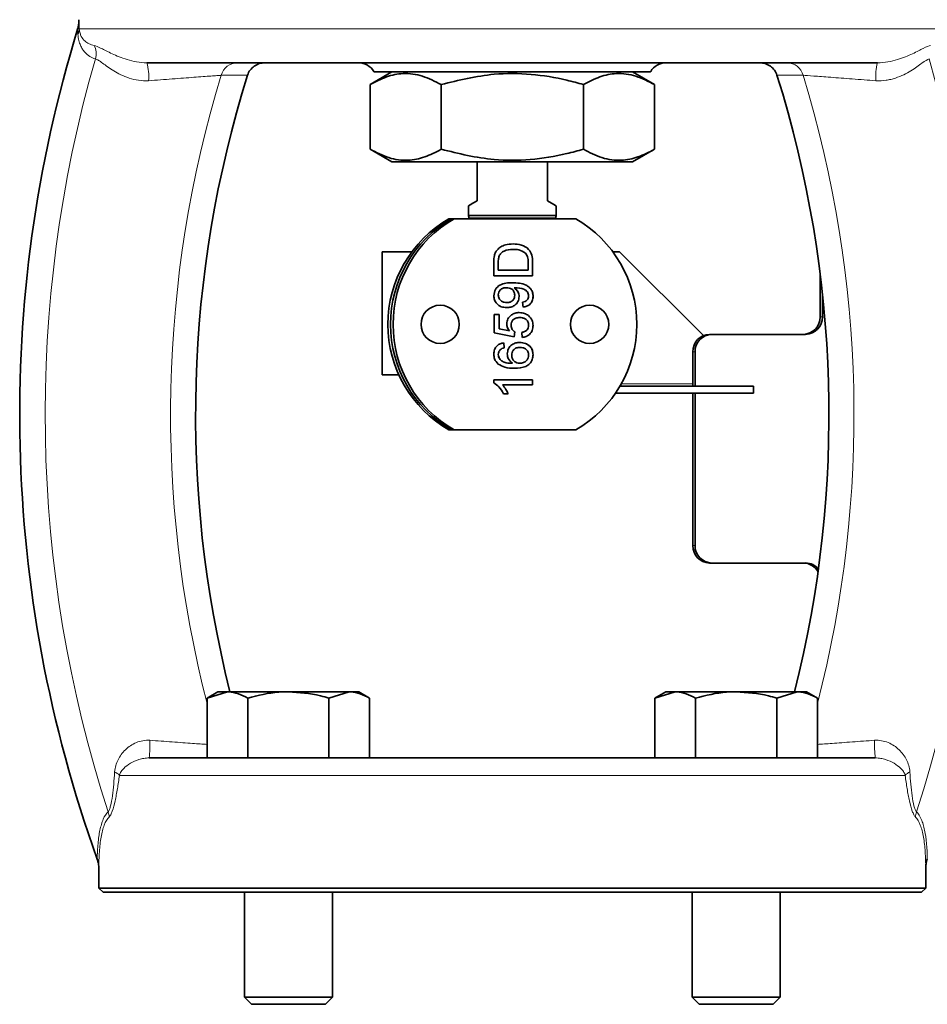
# Model space of a CAD drawing. Units: inches. Extents: x 0.5 to 33.5, y 0.5 to 21.
# Drawn here: x 25.4 to 27, y 8.7 to 10.5 of the extents above; entities that cross this region are included whole.
import ezdxf

# ---------------------------------------------------------------- set-up
doc = ezdxf.new("R2010")
doc.units = ezdxf.units.IN
doc.header["$MEASUREMENT"] = 0

msp = doc.modelspace()

# ---------------------------------------------------------------- linework, layer by layer
at = {"color": 8, "linetype": 'Continuous', "lineweight": 18}
for p, q in [((25.4574, 10.4776), (26.9956, 10.4776)), ((26.4724, 10.4016), (25.9806, 10.4016)), ((26.1486, 10.1468), (26.3044, 10.1468)), ((26.3042, 10.1457), (26.1488, 10.1457)), ((26.2016, 10.0628), (26.2017, 10.0628)), ((26.2626, 10.0638), (26.2626, 10.0638)), ((26.7735, 9.966), (26.7775, 9.966)), ((26.5511, 9.904), (26.5471, 9.904)), ((26.4202, 9.8473), (26.5471, 9.8473)), ((26.5471, 9.56), (26.5511, 9.56)), ((26.9244, 9.1519), (25.5286, 9.1519))]:
    msp.add_line(p, q, dxfattribs=at)
at = {"color": 7, "linetype": 'Continuous', "lineweight": 35}
for p, q in [((26.8754, 10.4173), (25.5776, 10.4173)), ((26.0127, 10.401), (25.9739, 10.3786)), ((26.472, 10.401), (25.9809, 10.401)), ((26.4791, 10.3786), (26.4402, 10.401)), ((25.9739, 10.3786), (25.9739, 10.2637)), ((26.1002, 10.3786), (26.1002, 10.2637)), ((26.3528, 10.3786), (26.3528, 10.2637)), ((26.4791, 10.3786), (26.4791, 10.2637)), ((25.9739, 10.2637), (26.0127, 10.2413)), ((26.4402, 10.2413), (26.4791, 10.2637)), ((26.2265, 10.2413), (26.0127, 10.2413)), ((26.1641, 10.2413), (26.1641, 10.1723)), ((26.4402, 10.2413), (26.2265, 10.2413)), ((26.2889, 10.1723), (26.2889, 10.2413)), ((26.1486, 10.1633), (26.1486, 10.1468)), ((26.3044, 10.1468), (26.3044, 10.1633)), ((26.1488, 10.1457), (26.1499, 10.1413)), ((26.303, 10.1413), (26.1499, 10.1413)), ((26.303, 10.1413), (26.3042, 10.1457)), ((26.1138, 10.1403), (26.1184, 10.1403)), ((26.1184, 10.1403), (26.123, 10.1403)), ((26.3394, 10.1403), (26.123, 10.1403)), ((25.9955, 10.0817), (25.9952, 10.0817)), ((25.9952, 10.0817), (25.9952, 9.8629)), ((25.9955, 10.0817), (25.9955, 9.8629)), ((26.0481, 10.0817), (25.9955, 10.0817)), ((26.2031, 10.0742), (26.2031, 10.0742)), ((26.2276, 10.0859), (26.2276, 10.0859)), ((26.4172, 10.0817), (26.4051, 10.0817)), ((26.566, 9.9329), (26.4172, 10.0817)), ((26.1937, 10.0391), (26.1937, 10.0626)), ((26.2016, 10.0628), (26.2016, 10.0488)), ((26.2017, 10.0628), (26.2017, 10.0488)), ((26.2547, 10.0488), (26.2547, 10.063)), ((26.2626, 10.0638), (26.2626, 10.0391)), ((26.2626, 10.0638), (26.2626, 10.0391)), ((26.2626, 10.0391), (26.1937, 10.0391)), ((26.2016, 10.0488), (26.2017, 10.0488)), ((26.2017, 10.0488), (26.2547, 10.0488)), ((26.7735, 9.966), (26.7735, 10.0415)), ((26.2016, 10.005), (26.2017, 10.005)), ((26.2164, 10.0179), (26.2164, 10.0179)), ((26.2297, 10.0179), (26.2298, 10.0179)), ((26.2314, 10.0179), (26.2314, 10.0179)), ((26.2387, 10.0021), (26.2388, 10.0021)), ((26.2635, 10.0025), (26.2635, 10.0025)), ((26.7775, 9.966), (26.7775, 10.0067)), ((26.217, 9.9914), (26.2171, 9.9914)), ((26.2458, 9.9834), (26.2449, 9.9923)), ((26.1946, 9.9702), (26.2034, 9.9702)), ((26.1946, 9.9375), (26.1946, 9.9702)), ((26.2034, 9.9702), (26.2034, 9.9447)), ((26.2034, 9.9702), (26.2034, 9.9447)), ((26.2551, 9.9685), (26.2551, 9.9685)), ((26.2246, 9.9511), (26.2246, 9.9511)), ((26.2395, 9.9649), (26.2395, 9.9649)), ((26.2635, 9.951), (26.2635, 9.951)), ((26.2299, 9.9304), (26.1946, 9.9375)), ((26.2034, 9.9447), (26.2213, 9.9412)), ((26.2034, 9.9447), (26.2213, 9.9412)), ((26.2034, 9.9447), (26.2034, 9.9447)), ((26.2213, 9.9412), (26.2213, 9.9412)), ((26.2308, 9.9393), (26.2299, 9.9304)), ((26.2308, 9.9393), (26.2299, 9.9304)), ((26.2308, 9.9393), (26.2308, 9.9393)), ((26.2441, 9.9296), (26.2432, 9.9384)), ((26.5771, 9.935), (26.5811, 9.935)), ((26.5811, 9.935), (26.7475, 9.935)), ((26.2114, 9.9198), (26.2123, 9.911)), ((26.2114, 9.9198), (26.2122, 9.911)), ((26.2016, 9.8994), (26.2017, 9.8994)), ((26.2052, 9.9078), (26.2052, 9.9078)), ((26.2122, 9.911), (26.2123, 9.911)), ((26.2255, 9.8979), (26.2255, 9.8979)), ((26.2402, 9.9119), (26.2402, 9.9119)), ((26.2635, 9.8989), (26.2635, 9.8989)), ((26.5471, 9.8428), (26.5471, 9.904)), ((26.5511, 9.8428), (26.5511, 9.904)), ((26.2037, 9.8919), (26.2037, 9.8919)), ((26.2266, 9.8836), (26.2266, 9.8836)), ((26.2397, 9.8836), (26.2397, 9.8836)), ((25.9955, 9.8629), (25.9952, 9.8629)), ((25.9955, 9.8629), (26.0251, 9.8629)), ((26.1937, 9.8488), (26.1937, 9.8545)), ((26.1937, 9.8545), (26.2626, 9.8545)), ((26.2626, 9.8456), (26.2089, 9.8456)), ((26.2089, 9.8456), (26.2089, 9.8456)), ((26.2626, 9.8545), (26.2626, 9.8456)), ((26.2626, 9.8545), (26.2626, 9.8456)), ((26.2191, 9.8297), (26.2109, 9.8297)), ((26.4097, 9.8303), (26.6552, 9.8303)), ((26.4176, 9.8428), (26.6552, 9.8428)), ((26.5471, 9.7803), (26.5471, 9.8303)), ((26.5511, 9.56), (26.5511, 9.8303)), ((26.6552, 9.8428), (26.6552, 9.8303)), ((26.5473, 9.7803), (26.5471, 9.7803)), ((26.5471, 9.7178), (26.5471, 9.7778)), ((26.5473, 9.7778), (26.5471, 9.7778)), ((26.5473, 9.7778), (26.5473, 9.7803)), ((26.1184, 9.7653), (26.1138, 9.7653)), ((26.123, 9.7653), (26.1184, 9.7653)), ((26.123, 9.7653), (26.3394, 9.7653)), ((26.5473, 9.7178), (26.5471, 9.7178)), ((26.5471, 9.6553), (26.5471, 9.7153)), ((26.5473, 9.7153), (26.5471, 9.7153)), ((26.5473, 9.7153), (26.5473, 9.7178)), ((26.5473, 9.6553), (26.5471, 9.6553)), ((26.5473, 9.6528), (26.5471, 9.6528)), ((26.5471, 9.5928), (26.5471, 9.6528)), ((26.5473, 9.6528), (26.5473, 9.6553)), ((26.5473, 9.5928), (26.5471, 9.5928)), ((26.5471, 9.56), (26.5471, 9.5903)), ((26.5473, 9.5903), (26.5471, 9.5903)), ((26.5473, 9.5903), (26.5473, 9.5928)), ((26.5811, 9.529), (26.5771, 9.529)), ((26.7475, 9.529), (26.5811, 9.529)), ((25.7037, 9.3004), (25.6844, 9.2892)), ((25.6844, 9.2892), (25.7205, 9.3004)), ((25.6844, 9.1829), (25.6844, 9.2892)), ((25.7205, 9.3004), (25.7037, 9.3004)), ((25.8287, 9.3004), (25.7205, 9.3004)), ((25.7566, 9.1829), (25.7566, 9.2892)), ((25.937, 9.3004), (25.8287, 9.3004)), ((25.9009, 9.2892), (25.937, 9.3004)), ((25.9009, 9.1829), (25.9009, 9.2892)), ((25.9537, 9.3004), (25.937, 9.3004)), ((25.9731, 9.2892), (25.9537, 9.3004)), ((25.9731, 9.1829), (25.9731, 9.2892)), ((26.4992, 9.3004), (26.4799, 9.2892)), ((26.4799, 9.2892), (26.516, 9.3004)), ((26.4799, 9.1829), (26.4799, 9.2892)), ((26.516, 9.3004), (26.4992, 9.3004)), ((26.6242, 9.3004), (26.516, 9.3004)), ((26.5521, 9.1829), (26.5521, 9.2892)), ((26.7325, 9.3004), (26.6242, 9.3004)), ((26.6964, 9.2892), (26.7325, 9.3004)), ((26.6964, 9.1829), (26.6964, 9.2892)), ((26.7492, 9.3004), (26.7325, 9.3004)), ((26.7686, 9.2892), (26.7492, 9.3004)), ((26.7686, 9.1829), (26.7686, 9.2892)), ((25.5816, 9.1829), (26.8713, 9.1829)), ((25.4921, 8.9864), (25.4921, 8.9518)), ((26.9609, 8.9518), (26.9609, 8.9864)), ((25.4921, 8.9518), (25.4996, 8.9443)), ((25.4921, 8.9518), (26.9609, 8.9518)), ((26.2265, 8.9443), (25.4996, 8.9443)), ((25.7506, 8.9443), (25.7506, 8.7578)), ((25.9069, 8.7578), (25.9069, 8.9443)), ((26.9534, 8.9443), (26.2265, 8.9443)), ((26.5461, 8.9443), (26.5461, 8.7578)), ((26.7024, 8.7578), (26.7024, 8.9443)), ((26.9534, 8.9443), (26.9609, 8.9518)), ((25.7506, 8.7578), (25.763, 8.7454)), ((25.7506, 8.7578), (25.9069, 8.7578)), ((25.763, 8.7454), (25.8945, 8.7454)), ((25.8945, 8.7454), (25.9069, 8.7578)), ((26.5461, 8.7578), (26.5585, 8.7454)), ((26.5461, 8.7578), (26.7024, 8.7578)), ((26.5585, 8.7454), (26.69, 8.7454)), ((26.69, 8.7454), (26.7024, 8.7578))]:
    msp.add_line(p, q, dxfattribs=at)
at = {"color": 7, "linetype": 'Continuous', "lineweight": 35, "flags": 128}
for points in [[(26.1641, 10.1723), (26.1567, 10.168), (26.1515, 10.165), (26.1489, 10.1635), (26.1486, 10.1633)], [(26.3044, 10.1633), (26.304, 10.1635), (26.3014, 10.165), (26.2963, 10.168), (26.2889, 10.1723)]]:
    msp.add_lwpolyline(points, dxfattribs=at)
at = {"color": 7, "linetype": 'Continuous', "lineweight": 35}
for centre in [(26.0984, 9.9528), (26.3639, 9.9528)]:
    msp.add_circle(centre, 0.034, dxfattribs=at)
for centre, radius, start, end in [((27.6796, 9.7923), 2.3281, 162.8997, 199.8076), ((25.9536, 10.3863), 0.031, 29.7336, 90), ((26.4993, 10.3863), 0.031, 90, 150.2664), ((27.6796, 9.7923), 2.0156, 162.5945, 194.1246), ((26.0075, 10.417), 0.031, 209.7336, 211.073), ((26.4455, 10.417), 0.031, 328.927, 330.2664), ((24.7734, 9.7923), 2.0156, 345.8754, 17.4055), ((26.1529, 10.1468), 0.00425, 180, 195), ((26.166, 10.1398), 0.0015, 19.4712, 90), ((26.287, 10.1398), 0.0015, 90, 160.5288), ((26.3001, 10.1468), 0.00425, 345, 0), ((26.2221, 9.9528), 0.2165, 120.0111, 239.9889), ((26.2267, 9.9528), 0.2165, 120.0111, 239.9889), ((26.2313, 9.9528), 0.2165, 120.0111, 239.9889), ((26.2311, 9.9528), 0.2165, 300.0111, 59.9889), ((26.743, 9.9655), 0.0305, 270.9557, 0.9246), ((26.747, 9.9655), 0.0305, 270.9557, 0.9246), ((26.5776, 9.9045), 0.0305, 90.9555, 180.9249), ((26.5816, 9.9045), 0.0305, 90.9554, 180.9248), ((26.5776, 9.5595), 0.0305, 179.0751, 269.0445), ((26.5816, 9.5595), 0.0305, 179.0752, 269.0446), ((26.7433, 9.4991), 0.0299, 28.4006, 89.5612), ((26.7474, 9.4994), 0.0297, 39.5876, 89.7145)]:
    msp.add_arc(centre, radius, start, end, dxfattribs=at)
at = {"color": 8, "linetype": 'Continuous', "lineweight": 18}
for centre, radius, start, end in [((25.4373, 10.4774), 0.0201, 331.5697, 0.5189), ((25.4558, 10.4331), 0.0316, 343.6721, 28.5245), ((27.6796, 9.7923), 2.2828, 163.9287, 197.9922), ((24.7734, 9.7923), 2.2828, 342.0078, 16.0713), ((25.4913, 10.3935), 0.0895, 354.852, 15.4157), ((25.7386, 10.3873), 0.03, 90.7551, 165.0918), ((26.7143, 10.3873), 0.03, 14.9082, 89.2449), ((26.9616, 10.3935), 0.0895, 164.5843, 185.148), ((27.6796, 9.7923), 2.0601, 162.9876, 194.4187), ((24.7734, 9.7923), 2.0601, 345.5813, 17.0124), ((25.3656, 9.2063), 0.2173, 353.806, 2.0758), ((27.0873, 9.2063), 0.2173, 177.9242, 186.194), ((25.5117, 9.1377), 0.022, 40.0157, 67.4641), ((26.9413, 9.1377), 0.022, 112.5359, 139.9843), ((25.4792, 9.0765), 0.0312, 2.6783, 20.014), ((26.9738, 9.0765), 0.0312, 159.986, 177.3217)]:
    msp.add_arc(centre, radius, start, end, dxfattribs=at)
at = {"color": 7, "linetype": 'Continuous', "lineweight": 35}
for points, knots in [([(25.4544, 10.4768), (25.4553, 10.4796), (25.4558, 10.4824), (25.4566, 10.488), (25.4567, 10.4909), (25.4566, 10.4938)], [0, 0, 0, 0, 0.5, 0.5, 1, 1, 1, 1]), ([(25.7563, 10.3952), (25.7573, 10.3985), (25.7588, 10.4015), (25.7629, 10.4069), (25.7653, 10.4093), (25.7709, 10.4132), (25.7739, 10.4147), (25.7804, 10.4167), (25.7838, 10.4173), (25.7872, 10.4173)], [0, 0, 0, 0, 0.25, 0.25, 0.5, 0.5, 0.75, 0.75, 1, 1, 1, 1]), ([(26.6967, 10.3952), (26.6957, 10.3985), (26.6941, 10.4015), (26.6901, 10.4069), (26.6877, 10.4093), (26.6821, 10.4132), (26.6791, 10.4147), (26.6726, 10.4167), (26.6692, 10.4173), (26.6658, 10.4173)], [0, 0, 0, 0, 0.25, 0.25, 0.5, 0.5, 0.75, 0.75, 1, 1, 1, 1]), ([(26.1002, 10.3786), (26.0892, 10.3842), (26.0671, 10.3956), (26.0342, 10.3998), (26.0028, 10.3937), (25.9836, 10.3836), (25.9739, 10.3786)], [0, 0, 0, 0, 0.264607, 0.534952, 0.765345, 1, 1, 1, 1]), ([(26.3528, 10.3786), (26.343, 10.3813), (26.3126, 10.3896), (26.2597, 10.3984), (26.1838, 10.3991), (26.1313, 10.3862), (26.1002, 10.3786)], [0, 0, 0, 0, 0.118543, 0.369384, 0.626311, 1, 1, 1, 1]), ([(26.4791, 10.3786), (26.4681, 10.3842), (26.446, 10.3956), (26.4131, 10.3998), (26.3817, 10.3937), (26.3625, 10.3836), (26.3528, 10.3786)], [0, 0, 0, 0, 0.264607, 0.534952, 0.765345, 1, 1, 1, 1]), ([(25.9739, 10.2637), (25.9849, 10.258), (26.007, 10.2466), (26.0398, 10.2425), (26.0712, 10.2486), (26.0905, 10.2586), (26.1002, 10.2637)], [0, 0, 0, 0, 0.264607, 0.534952, 0.765345, 1, 1, 1, 1]), ([(26.1002, 10.2637), (26.1313, 10.2561), (26.1833, 10.2433), (26.2591, 10.2438), (26.3121, 10.2525), (26.343, 10.261), (26.3528, 10.2637)], [0, 0, 0, 0, 0.373687, 0.62419, 0.881457, 1, 1, 1, 1]), ([(26.3528, 10.2637), (26.3637, 10.258), (26.3859, 10.2466), (26.4187, 10.2425), (26.4501, 10.2486), (26.4694, 10.2586), (26.4791, 10.2637)], [0, 0, 0, 0, 0.264607, 0.534952, 0.765345, 1, 1, 1, 1]), ([(26.1996, 10.0848), (26.2017, 10.0869), (26.2059, 10.0909), (26.2158, 10.0949), (26.2232, 10.0953), (26.2278, 10.0956)], [0, 0, 0, 0, 0.2797688, 0.5599287, 1, 1, 1, 1]), ([(26.2278, 10.0956), (26.2328, 10.0953), (26.2428, 10.0946), (26.2558, 10.0876), (26.2621, 10.0757), (26.2624, 10.0677), (26.2626, 10.0638)], [0, 0, 0, 0, 0.28084, 0.559952, 0.779069, 1, 1, 1, 1]), ([(26.2278, 10.0956), (26.2328, 10.0953), (26.2428, 10.0946), (26.2558, 10.0876), (26.2621, 10.0757), (26.2624, 10.0677), (26.2626, 10.0638)], [0, 0, 0, 0, 0.28084, 0.559952, 0.779069, 1, 1, 1, 1]), ([(26.1937, 10.0626), (26.1937, 10.0649), (26.1937, 10.069), (26.1944, 10.073), (26.1947, 10.0748)], [0, 0, 0, 0, 0.560172, 1, 1, 1, 1]), ([(26.1947, 10.0748), (26.1953, 10.0769), (26.1963, 10.0805), (26.1986, 10.0835), (26.1996, 10.0848)], [0, 0, 0, 0, 0.559847, 1, 1, 1, 1]), ([(26.2031, 10.0742), (26.2026, 10.0721), (26.2016, 10.0683), (26.2016, 10.0645), (26.2016, 10.0628)], [0, 0, 0, 0, 0.5592545, 1, 1, 1, 1]), ([(26.2031, 10.0742), (26.2026, 10.0721), (26.2017, 10.0683), (26.2017, 10.0645), (26.2017, 10.0628)], [0, 0, 0, 0, 0.5592545, 1, 1, 1, 1]), ([(26.2276, 10.0859), (26.2222, 10.0856), (26.2146, 10.0852), (26.2063, 10.0797), (26.2042, 10.076), (26.2031, 10.0742)], [0, 0, 0, 0, 0.55915, 0.78004, 1, 1, 1, 1]), ([(26.2276, 10.0859), (26.2221, 10.0856), (26.2145, 10.0852), (26.2063, 10.0797), (26.2041, 10.076), (26.2031, 10.0742)], [0, 0, 0, 0, 0.55915, 0.78004, 1, 1, 1, 1]), ([(26.2498, 10.0793), (26.246, 10.0816), (26.2391, 10.0857), (26.2312, 10.0858), (26.2276, 10.0859)], [0, 0, 0, 0, 0.557452, 1, 1, 1, 1]), ([(26.2547, 10.063), (26.2546, 10.0664), (26.2546, 10.0723), (26.2513, 10.0772), (26.2498, 10.0793)], [0, 0, 0, 0, 0.56186, 1, 1, 1, 1]), ([(26.1937, 10.0037), (26.1943, 10.0075), (26.1954, 10.0151), (26.2073, 10.0261), (26.219, 10.0265), (26.2268, 10.0267)], [0, 0, 0, 0, 0.24993, 0.499871, 1, 1, 1, 1]), ([(26.2267, 10.0267), (26.2352, 10.0264), (26.2458, 10.026), (26.2564, 10.0192), (26.2605, 10.0145), (26.263, 10.0087), (26.2633, 10.0045), (26.2635, 10.0025)], [0, 0, 0, 0, 0.498581, 0.624015, 0.749327, 0.874612, 1, 1, 1, 1]), ([(26.2268, 10.0267), (26.2352, 10.0264), (26.2459, 10.026), (26.2564, 10.0192), (26.2605, 10.0145), (26.2631, 10.0087), (26.2633, 10.0045), (26.2635, 10.0025)], [0, 0, 0, 0, 0.498581, 0.624015, 0.749327, 0.874612, 1, 1, 1, 1]), ([(26.2166, 9.9826), (26.2133, 9.9828), (26.2068, 9.9833), (26.199, 9.9887), (26.1944, 9.996), (26.1939, 10.0011), (26.1937, 10.0037)], [0, 0, 0, 0, 0.280325, 0.559592, 0.77967, 1, 1, 1, 1]), ([(26.2164, 10.0179), (26.2143, 10.0178), (26.2102, 10.0175), (26.2051, 10.0144), (26.2021, 10.0099), (26.2018, 10.0067), (26.2016, 10.005)], [0, 0, 0, 0, 0.280637, 0.560009, 0.779799, 1, 1, 1, 1]), ([(26.2016, 10.005), (26.2019, 10.0029), (26.2024, 9.9985), (26.2069, 9.994), (26.2119, 9.9917), (26.2153, 9.9915), (26.217, 9.9914)], [0, 0, 0, 0, 0.279253, 0.55862, 0.779109, 1, 1, 1, 1]), ([(26.2164, 10.0179), (26.2143, 10.0178), (26.2102, 10.0175), (26.2051, 10.0144), (26.2021, 10.0099), (26.2018, 10.0067), (26.2017, 10.005)], [0, 0, 0, 0, 0.280637, 0.560009, 0.779799, 1, 1, 1, 1]), ([(26.2017, 10.005), (26.2019, 10.0029), (26.2025, 9.9985), (26.2069, 9.994), (26.212, 9.9917), (26.2154, 9.9915), (26.2171, 9.9914)], [0, 0, 0, 0, 0.279253, 0.55862, 0.779109, 1, 1, 1, 1]), ([(26.2308, 10.0048), (26.2306, 10.0069), (26.2301, 10.011), (26.2261, 10.0155), (26.2212, 10.0176), (26.218, 10.0178), (26.2164, 10.0179)], [0, 0, 0, 0, 0.279527, 0.558695, 0.779028, 1, 1, 1, 1]), ([(26.2388, 10.0021), (26.2383, 9.999), (26.2375, 9.9928), (26.2312, 9.9863), (26.2239, 9.983), (26.219, 9.9827), (26.2166, 9.9826)], [0, 0, 0, 0, 0.279044, 0.558553, 0.779039, 1, 1, 1, 1]), ([(26.2387, 10.0021), (26.2383, 9.999), (26.2375, 9.9928), (26.2312, 9.9863), (26.2239, 9.983), (26.219, 9.9827), (26.2166, 9.9826)], [0, 0, 0, 0, 0.2790444, 0.5585534, 0.7790388, 1, 1, 1, 1]), ([(26.2171, 9.9914), (26.2191, 9.9916), (26.2231, 9.9919), (26.2279, 9.9954), (26.2305, 10), (26.2307, 10.0032), (26.2308, 10.0048)], [0, 0, 0, 0, 0.280189, 0.559401, 0.779397, 1, 1, 1, 1]), ([(26.2297, 10.0179), (26.2325, 10.0155), (26.2375, 10.0113), (26.2384, 10.0049), (26.2387, 10.0021)], [0, 0, 0, 0, 0.559106, 1, 1, 1, 1]), ([(26.2314, 10.0179), (26.2311, 10.0179), (26.2305, 10.0179), (26.23, 10.0179), (26.2297, 10.0179)], [0, 0, 0, 0, 0.559998, 1, 1, 1, 1]), ([(26.2298, 10.0179), (26.2326, 10.0155), (26.2376, 10.0113), (26.2384, 10.0049), (26.2388, 10.0021)], [0, 0, 0, 0, 0.5591059, 1, 1, 1, 1]), ([(26.2314, 10.0179), (26.2311, 10.0179), (26.2306, 10.0179), (26.23, 10.0179), (26.2298, 10.0179)], [0, 0, 0, 0, 0.559998, 1, 1, 1, 1]), ([(26.2555, 10.0029), (26.2554, 10.0043), (26.2552, 10.0069), (26.2534, 10.0105), (26.2507, 10.0135), (26.2434, 10.0169), (26.2367, 10.0175), (26.2314, 10.0179)], [0, 0, 0, 0, 0.125208, 0.250311, 0.37534, 0.500621, 1, 1, 1, 1]), ([(26.2449, 9.9923), (26.2465, 9.9926), (26.2495, 9.9933), (26.2532, 9.9957), (26.2553, 9.9993), (26.2554, 10.0017), (26.2555, 10.0029)], [0, 0, 0, 0, 0.280729, 0.559812, 0.779706, 1, 1, 1, 1]), ([(26.2635, 10.0025), (26.2633, 9.9998), (26.2628, 9.9944), (26.2581, 9.9881), (26.2521, 9.9846), (26.2479, 9.9838), (26.2458, 9.9834)], [0, 0, 0, 0, 0.279963, 0.558966, 0.779242, 1, 1, 1, 1]), ([(26.2635, 10.0025), (26.2632, 9.9998), (26.2628, 9.9944), (26.2581, 9.9881), (26.2521, 9.9846), (26.2479, 9.9838), (26.2458, 9.9834)], [0, 0, 0, 0, 0.279963, 0.558966, 0.779242, 1, 1, 1, 1]), ([(26.2167, 9.9535), (26.2171, 9.9567), (26.2179, 9.963), (26.2242, 9.9696), (26.2316, 9.9732), (26.2365, 9.9736), (26.239, 9.9737)], [0, 0, 0, 0, 0.279169, 0.558798, 0.779169, 1, 1, 1, 1]), ([(26.239, 9.9737), (26.2422, 9.9735), (26.2481, 9.9731), (26.253, 9.9699), (26.2551, 9.9685)], [0, 0, 0, 0, 0.559726, 1, 1, 1, 1]), ([(26.239, 9.9737), (26.2422, 9.9735), (26.2481, 9.9731), (26.2529, 9.9699), (26.2551, 9.9685)], [0, 0, 0, 0, 0.559726, 1, 1, 1, 1]), ([(26.2551, 9.9685), (26.2578, 9.9657), (26.2627, 9.9608), (26.2632, 9.954), (26.2635, 9.951)], [0, 0, 0, 0, 0.558484, 1, 1, 1, 1]), ([(26.2551, 9.9685), (26.2578, 9.9657), (26.2627, 9.9608), (26.2632, 9.954), (26.2635, 9.951)], [0, 0, 0, 0, 0.558484, 1, 1, 1, 1]), ([(26.2213, 9.9412), (26.2198, 9.9433), (26.2173, 9.947), (26.2169, 9.9515), (26.2167, 9.9535)], [0, 0, 0, 0, 0.55994, 1, 1, 1, 1]), ([(26.2395, 9.9649), (26.2373, 9.9648), (26.233, 9.9645), (26.2276, 9.9612), (26.2249, 9.9562), (26.2247, 9.9528), (26.2246, 9.9511)], [0, 0, 0, 0, 0.280652, 0.559595, 0.779288, 1, 1, 1, 1]), ([(26.2395, 9.9649), (26.2373, 9.9648), (26.233, 9.9645), (26.2276, 9.9612), (26.2249, 9.9562), (26.2247, 9.9528), (26.2246, 9.9511)], [0, 0, 0, 0, 0.280653, 0.559595, 0.779288, 1, 1, 1, 1]), ([(26.2246, 9.9511), (26.2247, 9.9498), (26.2248, 9.9472), (26.2266, 9.9428), (26.2292, 9.9406), (26.2308, 9.9393)], [0, 0, 0, 0, 0.280925, 0.561161, 1, 1, 1, 1]), ([(26.2246, 9.9511), (26.2247, 9.9498), (26.2248, 9.9472), (26.2266, 9.9428), (26.2292, 9.9406), (26.2308, 9.9393)], [0, 0, 0, 0, 0.2809248, 0.5611612, 1, 1, 1, 1]), ([(26.2555, 9.951), (26.2553, 9.9533), (26.2548, 9.9578), (26.2502, 9.9625), (26.2448, 9.9646), (26.2413, 9.9648), (26.2395, 9.9649)], [0, 0, 0, 0, 0.279539, 0.558251, 0.778884, 1, 1, 1, 1]), ([(26.2432, 9.9384), (26.245, 9.9388), (26.2486, 9.9395), (26.2529, 9.9425), (26.2552, 9.9467), (26.2554, 9.9496), (26.2555, 9.951)], [0, 0, 0, 0, 0.280714, 0.559926, 0.779622, 1, 1, 1, 1]), ([(26.2635, 9.951), (26.2632, 9.948), (26.2627, 9.9419), (26.2577, 9.9349), (26.251, 9.9307), (26.2464, 9.9299), (26.244, 9.9296)], [0, 0, 0, 0, 0.280071, 0.559249, 0.779433, 1, 1, 1, 1]), ([(26.2635, 9.951), (26.2632, 9.948), (26.2627, 9.9419), (26.2577, 9.9349), (26.2511, 9.9307), (26.2464, 9.9299), (26.2441, 9.9296)], [0, 0, 0, 0, 0.2800708, 0.5592486, 0.7794325, 1, 1, 1, 1]), ([(26.1937, 9.9), (26.1939, 9.9027), (26.1944, 9.9082), (26.1989, 9.9148), (26.205, 9.9186), (26.2093, 9.9194), (26.2114, 9.9198)], [0, 0, 0, 0, 0.280049, 0.559187, 0.779374, 1, 1, 1, 1]), ([(26.2176, 9.9004), (26.218, 9.9035), (26.2188, 9.9099), (26.2251, 9.9166), (26.2325, 9.9202), (26.2374, 9.9206), (26.2399, 9.9207)], [0, 0, 0, 0, 0.279142, 0.558814, 0.77917, 1, 1, 1, 1]), ([(26.2399, 9.9207), (26.2433, 9.9204), (26.25, 9.9197), (26.258, 9.9144), (26.2628, 9.9069), (26.2632, 9.9016), (26.2635, 9.8989)], [0, 0, 0, 0, 0.2802301, 0.5597602, 0.779759, 1, 1, 1, 1]), ([(26.2399, 9.9207), (26.2432, 9.9204), (26.2499, 9.9197), (26.258, 9.9144), (26.2627, 9.9069), (26.2632, 9.9016), (26.2635, 9.8989)], [0, 0, 0, 0, 0.28023, 0.55976, 0.779759, 1, 1, 1, 1]), ([(26.2015, 9.8823), (26.199, 9.8851), (26.1944, 9.8902), (26.1939, 9.897), (26.1937, 9.9)], [0, 0, 0, 0, 0.558381, 1, 1, 1, 1]), ([(26.2052, 9.9078), (26.204, 9.9064), (26.202, 9.904), (26.2018, 9.9008), (26.2016, 9.8994)], [0, 0, 0, 0, 0.559005, 1, 1, 1, 1]), ([(26.2016, 9.8994), (26.2018, 9.8979), (26.2019, 9.8952), (26.2032, 9.8929), (26.2037, 9.8919)], [0, 0, 0, 0, 0.5597132, 1, 1, 1, 1]), ([(26.2052, 9.9078), (26.2041, 9.9064), (26.202, 9.904), (26.2018, 9.9008), (26.2017, 9.8994)], [0, 0, 0, 0, 0.559005, 1, 1, 1, 1]), ([(26.2017, 9.8994), (26.2018, 9.8979), (26.202, 9.8952), (26.2032, 9.8929), (26.2037, 9.8919)], [0, 0, 0, 0, 0.5597132, 1, 1, 1, 1]), ([(26.2123, 9.911), (26.2108, 9.9107), (26.2083, 9.91), (26.2061, 9.9085), (26.2052, 9.9078)], [0, 0, 0, 0, 0.560487, 1, 1, 1, 1]), ([(26.2122, 9.911), (26.2108, 9.9107), (26.2083, 9.91), (26.2061, 9.9085), (26.2052, 9.9078)], [0, 0, 0, 0, 0.560488, 1, 1, 1, 1]), ([(26.2266, 9.8836), (26.2238, 9.8862), (26.2186, 9.8907), (26.2179, 9.8974), (26.2176, 9.9004)], [0, 0, 0, 0, 0.558627, 1, 1, 1, 1]), ([(26.2402, 9.9119), (26.238, 9.9117), (26.2337, 9.9114), (26.2286, 9.9079), (26.2258, 9.903), (26.2256, 9.8996), (26.2255, 9.8979)], [0, 0, 0, 0, 0.280456, 0.559364, 0.779313, 1, 1, 1, 1]), ([(26.2402, 9.9119), (26.238, 9.9117), (26.2337, 9.9114), (26.2286, 9.9079), (26.2258, 9.903), (26.2256, 9.8996), (26.2255, 9.8979)], [0, 0, 0, 0, 0.280456, 0.559364, 0.779313, 1, 1, 1, 1]), ([(26.2255, 9.8979), (26.2257, 9.8958), (26.2262, 9.8916), (26.2299, 9.8868), (26.2347, 9.884), (26.238, 9.8837), (26.2397, 9.8836)], [0, 0, 0, 0, 0.279742, 0.559339, 0.779412, 1, 1, 1, 1]), ([(26.2255, 9.8979), (26.2257, 9.8958), (26.2262, 9.8916), (26.2299, 9.8868), (26.2347, 9.884), (26.2381, 9.8837), (26.2397, 9.8836)], [0, 0, 0, 0, 0.279742, 0.559339, 0.779412, 1, 1, 1, 1]), ([(26.2635, 9.8989), (26.2632, 9.896), (26.2627, 9.8902), (26.2578, 9.8827), (26.2472, 9.8754), (26.2373, 9.8751), (26.2303, 9.8748)], [0, 0, 0, 0, 0.186919, 0.373549, 0.560232, 1, 1, 1, 1]), ([(26.2635, 9.8989), (26.2632, 9.896), (26.2627, 9.8902), (26.2579, 9.8827), (26.2472, 9.8754), (26.2373, 9.8751), (26.2304, 9.8748)], [0, 0, 0, 0, 0.186919, 0.373549, 0.560233, 1, 1, 1, 1]), ([(26.2397, 9.8836), (26.242, 9.8839), (26.2465, 9.8844), (26.2519, 9.888), (26.2551, 9.893), (26.2554, 9.8965), (26.2555, 9.8983)], [0, 0, 0, 0, 0.280082, 0.559768, 0.779687, 1, 1, 1, 1]), ([(26.2555, 9.8983), (26.2553, 9.9004), (26.2548, 9.9048), (26.2504, 9.9094), (26.2453, 9.9116), (26.2419, 9.9118), (26.2402, 9.9119)], [0, 0, 0, 0, 0.279487, 0.55855, 0.778978, 1, 1, 1, 1]), ([(26.2304, 9.8748), (26.2246, 9.8749), (26.2143, 9.875), (26.2054, 9.8801), (26.2015, 9.8823)], [0, 0, 0, 0, 0.561396, 1, 1, 1, 1]), ([(26.2037, 9.8919), (26.2054, 9.8902), (26.2087, 9.8868), (26.2169, 9.8839), (26.2229, 9.8837), (26.2266, 9.8836)], [0, 0, 0, 0, 0.279358, 0.559176, 1, 1, 1, 1]), ([(26.2037, 9.8919), (26.2054, 9.8902), (26.2087, 9.8868), (26.2169, 9.8839), (26.2229, 9.8837), (26.2266, 9.8836)], [0, 0, 0, 0, 0.279358, 0.559176, 1, 1, 1, 1]), ([(26.2109, 9.8297), (26.2085, 9.834), (26.2042, 9.8417), (26.1969, 9.8466), (26.1937, 9.8488)], [0, 0, 0, 0, 0.560428, 1, 1, 1, 1]), ([(26.2089, 9.8456), (26.2112, 9.8429), (26.2153, 9.838), (26.2179, 9.8323), (26.2191, 9.8297)], [0, 0, 0, 0, 0.559685, 1, 1, 1, 1]), ([(26.2089, 9.8456), (26.2112, 9.8429), (26.2152, 9.838), (26.2179, 9.8323), (26.2191, 9.8297)], [0, 0, 0, 0, 0.559685, 1, 1, 1, 1]), ([(25.7205, 9.3004), (25.7213, 9.3004), (25.7335, 9.3002), (25.7455, 9.2945), (25.7566, 9.2892)], [0, 0, 0, 0, 0.070214, 1, 1, 1, 1]), ([(25.7566, 9.2892), (25.7749, 9.2938), (25.7987, 9.2997), (25.8231, 9.3003), (25.8287, 9.3004)], [0, 0, 0, 0, 0.7681506, 1, 1, 1, 1]), ([(25.8287, 9.3004), (25.848, 9.299), (25.8724, 9.2972), (25.8959, 9.2906), (25.9009, 9.2892)], [0, 0, 0, 0, 0.788999, 1, 1, 1, 1]), ([(25.937, 9.3004), (25.9378, 9.3004), (25.95, 9.3002), (25.962, 9.2945), (25.9731, 9.2892)], [0, 0, 0, 0, 0.070213, 1, 1, 1, 1]), ([(26.516, 9.3004), (26.5168, 9.3004), (26.529, 9.3002), (26.541, 9.2945), (26.5521, 9.2892)], [0, 0, 0, 0, 0.070214, 1, 1, 1, 1]), ([(26.5521, 9.2892), (26.5703, 9.2938), (26.5941, 9.2997), (26.6186, 9.3003), (26.6242, 9.3004)], [0, 0, 0, 0, 0.7681506, 1, 1, 1, 1]), ([(26.6242, 9.3004), (26.6435, 9.299), (26.6679, 9.2972), (26.6914, 9.2906), (26.6964, 9.2892)], [0, 0, 0, 0, 0.789, 1, 1, 1, 1]), ([(26.7325, 9.3004), (26.7333, 9.3004), (26.7455, 9.3002), (26.7575, 9.2945), (26.7686, 9.2892)], [0, 0, 0, 0, 0.070213, 1, 1, 1, 1]), ([(25.4892, 9.0033), (25.4902, 9.0006), (25.4909, 8.9978), (25.4919, 8.9922), (25.4921, 8.9892), (25.4921, 8.9864)], [0, 0, 0, 0, 0.5, 0.5, 1, 1, 1, 1]), ([(26.9637, 9.0033), (26.9628, 9.0006), (26.962, 8.9978), (26.9611, 8.9922), (26.9609, 8.9892), (26.9609, 8.9864)], [0, 0, 0, 0, 0.5, 0.5, 1, 1, 1, 1])]:
    msp.add_open_spline(points, degree=3, knots=knots, dxfattribs=at)
at = {"color": 8, "linetype": 'Continuous', "lineweight": 18}
for points in [[(25.4566, 10.4938), (25.4568, 10.4883), (25.457, 10.4829), (25.4574, 10.4776)], [(25.455, 10.4678), (25.4547, 10.4708), (25.4546, 10.4738), (25.4544, 10.4768)]]:
    msp.add_open_spline(points, degree=3, dxfattribs=at)
for points, knots in [([(25.4574, 10.4776), (25.4576, 10.4745), (25.4581, 10.472), (25.4594, 10.4676), (25.4601, 10.4657), (25.4627, 10.4607), (25.4648, 10.4581), (25.4694, 10.454), (25.472, 10.4524), (25.4775, 10.4498), (25.4804, 10.4488), (25.4835, 10.4481)], [0, 0, 0, 0, 0.125, 0.125, 0.25, 0.25, 0.5, 0.5, 0.75, 0.75, 1, 1, 1, 1]), ([(25.486, 10.4242), (25.4826, 10.4253), (25.4792, 10.4267), (25.4728, 10.4307), (25.4698, 10.4332), (25.4656, 10.4379), (25.4642, 10.4397), (25.4617, 10.4437), (25.4605, 10.4459), (25.4584, 10.4509), (25.4574, 10.4537), (25.4559, 10.46), (25.4552, 10.4636), (25.455, 10.4678)], [0, 0, 0, 0, 0.25, 0.25, 0.5, 0.5, 0.625, 0.625, 0.75, 0.75, 0.875, 0.875, 1, 1, 1, 1]), ([(25.4835, 10.4481), (25.4868, 10.4474), (25.491, 10.4455), (25.5017, 10.4402), (25.508, 10.4368), (25.5195, 10.4314), (25.5236, 10.4296), (25.5325, 10.4261), (25.5373, 10.4244), (25.5476, 10.4213), (25.5532, 10.4199), (25.5649, 10.4179), (25.5711, 10.4173), (25.5776, 10.4173)], [0, 0, 0, 0, 0.25, 0.25, 0.5, 0.5, 0.625, 0.625, 0.75, 0.75, 0.875, 0.875, 1, 1, 1, 1]), ([(26.8754, 10.4173), (26.8819, 10.4173), (26.888, 10.4179), (26.8997, 10.4199), (26.9053, 10.4213), (26.9157, 10.4244), (26.9205, 10.4261), (26.9294, 10.4296), (26.9335, 10.4315), (26.9412, 10.435), (26.9447, 10.4368), (26.9511, 10.4401), (26.954, 10.4416), (26.962, 10.4455), (26.9662, 10.4474), (26.9695, 10.4481)], [0, 0, 0, 0, 0.125, 0.125, 0.25, 0.25, 0.375, 0.375, 0.5, 0.5, 0.625, 0.625, 0.75, 0.75, 1, 1, 1, 1]), ([(25.5804, 10.3854), (25.5744, 10.385), (25.5684, 10.3853), (25.5568, 10.387), (25.5511, 10.3884), (25.5354, 10.3936), (25.5264, 10.3983), (25.5107, 10.4079), (25.5042, 10.4127), (25.4961, 10.4185), (25.4937, 10.4202), (25.4895, 10.4228), (25.4876, 10.4237), (25.486, 10.4242)], [0, 0, 0, 0, 0.125, 0.125, 0.25, 0.25, 0.5, 0.5, 0.75, 0.75, 0.875, 0.875, 1, 1, 1, 1]), ([(26.9669, 10.4242), (26.9638, 10.4232), (26.9596, 10.4204), (26.9516, 10.4147), (26.9486, 10.4125), (26.942, 10.4079), (26.9384, 10.4055), (26.9306, 10.4008), (26.9263, 10.3983), (26.9172, 10.3939), (26.9124, 10.3919), (26.9045, 10.3893), (26.9017, 10.3885), (26.8962, 10.3871), (26.8933, 10.3866), (26.8847, 10.3853), (26.8786, 10.385), (26.8725, 10.3854)], [0, 0, 0, 0, 0.25, 0.25, 0.375, 0.375, 0.5, 0.5, 0.625, 0.625, 0.75, 0.75, 0.8125, 0.8125, 0.875, 0.875, 1, 1, 1, 1]), ([(25.7097, 10.395), (25.7076, 10.3949), (25.705, 10.3947), (25.6988, 10.3942), (25.6952, 10.394), (25.6869, 10.3934), (25.6822, 10.3931), (25.6721, 10.3923), (25.6667, 10.3919), (25.655, 10.391), (25.6488, 10.3906), (25.636, 10.3896), (25.6294, 10.3891), (25.6156, 10.3881), (25.6086, 10.3875), (25.5946, 10.3865), (25.5875, 10.386), (25.5804, 10.3854)], [0, 0, 0, 0, 0.125, 0.125, 0.25, 0.25, 0.375, 0.375, 0.5, 0.5, 0.625, 0.625, 0.75, 0.75, 0.875, 0.875, 1, 1, 1, 1]), ([(25.7563, 10.3952), (25.7505, 10.3952), (25.7448, 10.3951), (25.739, 10.3951), (25.7292, 10.3951), (25.7195, 10.395), (25.7097, 10.395)], [0, 0, 0, 0, 0.0031496, 0.0031496, 0.0031496, 0.008512116, 0.008512116, 0.008512116, 0.008512116]), ([(26.7433, 10.395), (26.7376, 10.395), (26.7318, 10.395), (26.7261, 10.3951), (26.7163, 10.3951), (26.7065, 10.3952), (26.6967, 10.3952)], [0, 0, 0, 0, 0.0031496, 0.0031496, 0.0031496, 0.008512116, 0.008512116, 0.008512116, 0.008512116]), ([(26.8725, 10.3854), (26.8583, 10.3865), (26.8443, 10.3875), (26.8167, 10.3896), (26.8039, 10.3906), (26.7804, 10.3924), (26.7703, 10.3931), (26.7536, 10.3943), (26.7474, 10.3947), (26.7433, 10.395)], [0, 0, 0, 0, 0.25, 0.25, 0.5, 0.5, 0.75, 0.75, 1, 1, 1, 1]), ([(25.5202, 9.1581), (25.5204, 9.162), (25.5211, 9.1658), (25.5231, 9.1729), (25.5245, 9.1764), (25.5295, 9.1862), (25.5339, 9.1921), (25.5421, 9.2), (25.5451, 9.2024), (25.5515, 9.2067), (25.555, 9.2086), (25.5625, 9.2117), (25.5664, 9.2128), (25.5744, 9.2142), (25.5786, 9.2145), (25.5828, 9.2142)], [0, 0, 0, 0, 0.125, 0.125, 0.25, 0.25, 0.5, 0.5, 0.625, 0.625, 0.75, 0.75, 0.875, 0.875, 1, 1, 1, 1]), ([(25.5828, 9.2142), (25.5961, 9.2132), (25.6229, 9.2113), (25.6592, 9.2086), (25.6762, 9.2074), (25.6844, 9.2068)], [0, 0, 0, 0, 0.3410462, 0.6835256, 1, 1, 1, 1]), ([(26.7686, 9.2068), (26.7767, 9.2074), (26.7937, 9.2086), (26.8301, 9.2113), (26.8568, 9.2132), (26.8702, 9.2142)], [0, 0, 0, 0, 0.3164744, 0.6589538, 1, 1, 1, 1]), ([(26.8702, 9.2142), (26.8744, 9.2145), (26.8786, 9.2142), (26.8866, 9.2128), (26.8905, 9.2117), (26.898, 9.2086), (26.9014, 9.2067), (26.9078, 9.2024), (26.9108, 9.2), (26.9191, 9.1921), (26.9235, 9.1862), (26.9284, 9.1764), (26.9298, 9.1729), (26.9319, 9.1658), (26.9326, 9.162), (26.9328, 9.1581)], [0, 0, 0, 0, 0.125, 0.125, 0.25, 0.25, 0.375, 0.375, 0.5, 0.5, 0.75, 0.75, 0.875, 0.875, 1, 1, 1, 1]), ([(25.5816, 9.1829), (25.5783, 9.1829), (25.5751, 9.1826), (25.569, 9.1815), (25.5661, 9.1808), (25.5577, 9.1782), (25.5527, 9.1759), (25.5437, 9.1707), (25.5398, 9.1677), (25.5347, 9.1626), (25.5331, 9.1608), (25.5305, 9.1568), (25.5293, 9.1546), (25.5286, 9.1519)], [0, 0, 0, 0, 0.125, 0.125, 0.25, 0.25, 0.5, 0.5, 0.75, 0.75, 0.875, 0.875, 1, 1, 1, 1]), ([(26.9244, 9.1519), (26.9237, 9.1546), (26.9225, 9.1568), (26.9198, 9.1608), (26.9183, 9.1626), (26.9132, 9.1677), (26.9092, 9.1707), (26.9003, 9.1759), (26.8953, 9.1782), (26.8869, 9.1808), (26.884, 9.1815), (26.8779, 9.1826), (26.8746, 9.1829), (26.8713, 9.1829)], [0, 0, 0, 0, 0.125, 0.125, 0.25, 0.25, 0.5, 0.5, 0.75, 0.75, 0.875, 0.875, 1, 1, 1, 1]), ([(25.5085, 9.0871), (25.5093, 9.088), (25.5101, 9.0895), (25.5116, 9.0932), (25.5123, 9.0955), (25.5142, 9.1031), (25.5153, 9.1091), (25.5172, 9.1222), (25.5179, 9.1291), (25.5192, 9.1433), (25.5197, 9.1506), (25.5202, 9.1581)], [0, 0, 0, 0, 0.125, 0.125, 0.25, 0.25, 0.5, 0.5, 0.75, 0.75, 1, 1, 1, 1]), ([(25.5286, 9.1519), (25.5275, 9.1438), (25.5264, 9.1359), (25.5245, 9.1245), (25.5238, 9.1208), (25.5224, 9.1136), (25.5217, 9.11), (25.5194, 9.0998), (25.5178, 9.0937), (25.515, 9.0861), (25.5141, 9.0839), (25.5122, 9.0803), (25.5113, 9.0788), (25.5103, 9.0779)], [0, 0, 0, 0, 0.25, 0.25, 0.375, 0.375, 0.5, 0.5, 0.75, 0.75, 0.875, 0.875, 1, 1, 1, 1]), ([(26.9427, 9.0779), (26.9417, 9.0788), (26.9408, 9.0803), (26.9389, 9.0839), (26.9379, 9.0861), (26.9352, 9.0937), (26.9336, 9.0998), (26.9313, 9.11), (26.9305, 9.1136), (26.9291, 9.1208), (26.9285, 9.1245), (26.9266, 9.1359), (26.9254, 9.1438), (26.9244, 9.1519)], [0, 0, 0, 0, 0.125, 0.125, 0.25, 0.25, 0.5, 0.5, 0.625, 0.625, 0.75, 0.75, 1, 1, 1, 1]), ([(26.9328, 9.1581), (26.9333, 9.1506), (26.9338, 9.1433), (26.935, 9.1291), (26.9358, 9.1222), (26.9377, 9.1091), (26.9387, 9.1031), (26.9407, 9.0955), (26.9414, 9.0932), (26.9429, 9.0895), (26.9437, 9.088), (26.9445, 9.0871)], [0, 0, 0, 0, 0.25, 0.25, 0.5, 0.5, 0.75, 0.75, 0.875, 0.875, 1, 1, 1, 1]), ([(25.4892, 9.0033), (25.4894, 9.0129), (25.4899, 9.0221), (25.4914, 9.0393), (25.4925, 9.0473), (25.4948, 9.0582), (25.4957, 9.0617), (25.4976, 9.0682), (25.4987, 9.0713), (25.5023, 9.0796), (25.5051, 9.084), (25.5085, 9.0871)], [0, 0, 0, 0, 0.25, 0.25, 0.5, 0.5, 0.625, 0.625, 0.75, 0.75, 1, 1, 1, 1]), ([(25.5103, 9.0779), (25.5069, 9.0746), (25.504, 9.0697), (25.5005, 9.0605), (25.4994, 9.0571), (25.4976, 9.05), (25.4968, 9.0462), (25.4947, 9.0342), (25.4937, 9.0254), (25.4924, 9.0067), (25.4921, 8.9967), (25.4921, 8.9864)], [0, 0, 0, 0, 0.25, 0.25, 0.375, 0.375, 0.5, 0.5, 0.75, 0.75, 1, 1, 1, 1]), ([(26.9609, 8.9864), (26.9609, 8.9967), (26.9606, 9.0067), (26.9593, 9.0254), (26.9583, 9.0342), (26.9562, 9.0462), (26.9554, 9.05), (26.9535, 9.0571), (26.9525, 9.0605), (26.949, 9.0697), (26.9461, 9.0746), (26.9427, 9.0779)], [0, 0, 0, 0, 0.25, 0.25, 0.5, 0.5, 0.625, 0.625, 0.75, 0.75, 1, 1, 1, 1]), ([(26.9445, 9.0871), (26.9479, 9.084), (26.9507, 9.0796), (26.9543, 9.0712), (26.9554, 9.0682), (26.9573, 9.0617), (26.9582, 9.0582), (26.9619, 9.04), (26.9634, 9.0225), (26.9637, 9.0033)], [0, 0, 0, 0, 0.25, 0.25, 0.375, 0.375, 0.5, 0.5, 1, 1, 1, 1])]:
    msp.add_open_spline(points, degree=3, knots=knots, dxfattribs=at)

doc.saveas('drawing.dxf')
